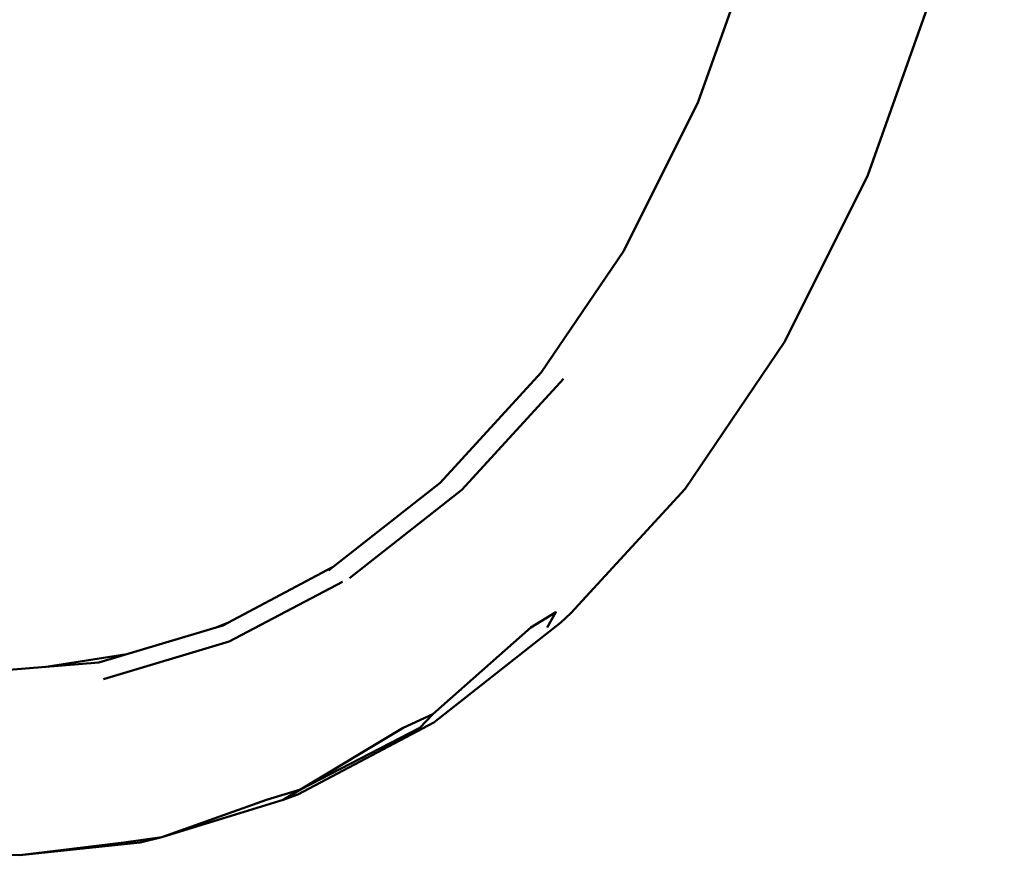
# Model space of a CAD drawing. Units: millimetres. Extents: x -372 to 4013, y -491 to 2564.
# Drawn here: x 1333 to 1503, y 539 to 683 of the extents above; entities that cross this region are included whole.
import ezdxf

# ---------------------------------------------------------------- set-up
doc = ezdxf.new("R2010")
doc.units = ezdxf.units.MM
doc.layers.add('Viditelná (ISO)', color=7, linetype='Continuous', lineweight=50)

# ---------------------------------------------------------------- blocks, each defined once
blk = doc.blocks.new('HF04')
at = {"layer": 'Viditelná (ISO)'}
for p, q in [((1740.88, -1985.87), (1739.16, -1986.55)), ((1723.62, -1991.19), (1709.67, -1993.39))]:
    blk.add_line(p, q, dxfattribs=at)
at = {"layer": 'Viditelná (ISO)', "flags": 128}
for points in [[(1750.58, -2016.38), (1753.13, -2015.42), (1776.63, -2003), (1798.56, -1985.77), (1800.29, -1984.16), (1820, -1962.67), (1837.22, -1937.27), (1851.57, -1908.53), (1862.73, -1877.08), (1863, -1876.03), (1870.64, -1842.97), (1874.74, -1808.83), (1875.1, -1773.9), (1871.84, -1739.43), (1864.97, -1706.03)], [(1839.16, -1837.76), (1832.25, -1867.72), (1822.25, -1895.88), (1809.4, -1921.62)], [(1809.42, -1921.58), (1795.16, -1942.61), (1777.71, -1961.63), (1758.45, -1976.77)], [(1799, -1943.67), (1781.43, -1962.83), (1762.04, -1978.07)], [(1759.14, -1976.22), (1740.16, -1986.26), (1718.75, -1992.64), (1696.92, -1994.44), (1680.11, -1992.27)], [(1760.82, -1978.71), (1741.26, -1989.04), (1719.56, -1995.52)], [(1796.2, -1986.61), (1797.7, -1983.98), (1793.36, -1986.61), (1776.44, -2001.57)], [(1753.59, -2014.6), (1771.34, -2003.91), (1776.44, -2001.57)], [(1776.44, -2001.57), (1774.18, -2003.91), (1753.59, -2014.6)], [(1729.65, -2022.78), (1747.74, -2016.38), (1753.59, -2014.6)], [(1753.59, -2014.6), (1750.58, -2016.38), (1729.65, -2022.78)], [(1705.12, -2025.93), (1725.93, -2023.73), (1729.65, -2022.78)], [(1705.12, -2025.93), (1723.1, -2023.74), (1729.65, -2022.78)], [(1705.12, -2025.93), (1697.94, -2025.81), (1680.53, -2024)]]:
    blk.add_lwpolyline(points, dxfattribs=at)

msp = doc.modelspace()

# ---------------------------------------------------------------- block references
msp.add_blockref('HF04', (-372.09, 2564.48))

doc.saveas('drawing.dxf')
